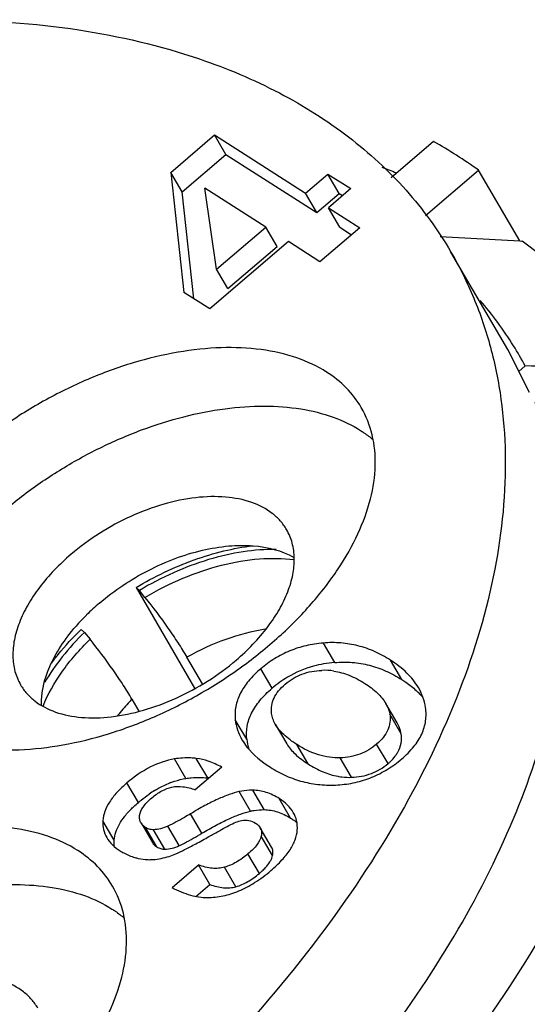
# Model space of a CAD drawing. Units: millimetres. Extents: x 2227 to 2375, y 637 to 742.
# Drawn here: x 2347 to 2351, y 688 to 694 of the extents above; entities that cross this region are included whole.
import ezdxf

# ---------------------------------------------------------------- set-up
doc = ezdxf.new("R2010")
doc.units = ezdxf.units.MM
doc.header["$LTSCALE"] = 65.395
doc.layers.get('0').update_dxf_attribs({"linetype": 'CONTINUOUS', "lineweight": 30})

msp = doc.modelspace()

# ---------------------------------------------------------------- linework, layer by layer
at = {"color": 7, "linetype": 'Continuous'}
for p, q in [((2348.3193, 693.2097), (2348.595, 693.4449)), ((2348.6665, 693.3224), (2348.595, 693.4449)), ((2348.595, 693.4449), (2349.1668, 693.0794)), ((2349.9715, 693.4041), (2349.7042, 693.1761)), ((2348.3908, 693.0872), (2348.6665, 693.3224)), ((2348.6665, 693.3224), (2349.2383, 692.9569)), ((2348.3193, 693.2097), (2348.4023, 692.455)), ((2348.3908, 693.0872), (2348.3193, 693.2097)), ((2349.1668, 693.0794), (2349.3074, 693.1993)), ((2349.3789, 693.0768), (2349.3074, 693.1993)), ((2349.3074, 693.1993), (2349.451, 693.1075)), ((2349.9214, 692.9387), (2350.2548, 693.2231)), ((2350.514, 692.779), (2350.2548, 693.2231)), ((2348.4647, 692.4152), (2348.3908, 693.0872)), ((2348.6074, 692.6022), (2348.5327, 693.1115)), ((2348.9167, 692.8661), (2348.5327, 693.1115)), ((2349.2383, 692.9569), (2349.1668, 693.0794)), ((2349.2383, 692.9569), (2349.3789, 693.0768)), ((2349.451, 693.1075), (2349.3104, 692.9876)), ((2349.3789, 693.0768), (2349.3995, 693.0636)), ((2349.3819, 692.8651), (2349.3104, 692.9876)), ((2349.3104, 692.9876), (2349.5072, 692.8618)), ((2348.6074, 692.6022), (2348.9167, 692.8661)), ((2348.9882, 692.7436), (2348.9167, 692.8661)), ((2349.5072, 692.8618), (2349.2571, 692.6485)), ((2349.3819, 692.8651), (2349.4558, 692.8179)), ((2349.0603, 692.7743), (2348.5645, 692.3514)), ((2349.2571, 692.6485), (2349.0603, 692.7743)), ((2350.0125, 692.8072), (2350.514, 692.779)), ((2350.514, 692.779), (2350.5274, 692.7782)), ((2348.6789, 692.4797), (2348.9882, 692.7436)), ((2350.4381, 692.0964), (2350.0806, 692.7088)), ((2348.6789, 692.4797), (2348.6074, 692.6022)), ((2348.5645, 692.3514), (2348.4023, 692.455)), ((2350.5739, 691.8258), (2350.4379, 692.0966)), ((2350.5478, 691.9935), (2350.5071, 691.9589)), ((2348.1009, 690.6001), (2348.4695, 689.9686)), ((2348.1009, 690.6001), (2348.1219, 690.5823)), ((2348.1569, 690.5388), (2348.1219, 690.5823)), ((2347.7769, 690.3191), (2347.7559, 690.3368)), ((2347.7769, 690.3191), (2347.8119, 690.2755)), ((2349.3502, 690.1297), (2349.2787, 690.2522)), ((2348.518, 689.9952), (2348.4204, 690.1624)), ((2349.7715, 690.0224), (2349.7, 690.1449)), ((2348.9564, 689.9677), (2348.8849, 690.0901)), ((2348.0754, 689.8991), (2348.1188, 689.8248)), ((2349.7431, 689.7497), (2349.6716, 689.8722)), ((2349.7679, 689.6821), (2349.6964, 689.8046)), ((2348.7967, 689.647), (2348.7252, 689.7695)), ((2348.9766, 689.7415), (2349.0481, 689.619)), ((2349.183, 689.4921), (2349.1115, 689.6146)), ((2349.6852, 689.4943), (2349.6137, 689.6168)), ((2348.4148, 689.4013), (2348.3433, 689.5238)), ((2348.5516, 689.4047), (2348.4801, 689.5271)), ((2349.456, 689.4082), (2349.3845, 689.5307)), ((2348.6405, 689.472), (2348.4735, 689.3295)), ((2348.1156, 689.2505), (2348.0441, 689.373)), ((2348.8209, 689.1957), (2348.7494, 689.3182)), ((2348.9063, 689.2049), (2348.8348, 689.3274)), ((2349.073, 689.152), (2349.0015, 689.2745)), ((2348.5154, 689.0564), (2348.4439, 689.1789)), ((2347.9644, 689.0131), (2347.8929, 689.1356)), ((2348.1329, 689.1211), (2348.2044, 688.9986)), ((2348.2319, 688.971), (2348.1604, 689.0935)), ((2348.2817, 688.9565), (2348.2102, 689.079)), ((2348.3728, 688.9788), (2348.3013, 689.1013)), ((2348.9533, 688.969), (2348.8819, 689.0915)), ((2348.9596, 688.9161), (2348.8882, 689.0386)), ((2348.8762, 688.8043), (2348.8047, 688.9267)), ((2348.3274, 688.7151), (2348.4944, 688.8575)), ((2348.5659, 688.735), (2348.4944, 688.8575)), ((2348.7294, 688.7209), (2348.6579, 688.8434)), ((2348.4777, 688.6598), (2348.5659, 688.735))]:
    msp.add_line(p, q, dxfattribs=at)
for centre, radius, start, end in [((2348.3447, 690.5468), 3.288, 54.48449, 60.34558), ((2348.2397, 689.3811), 4.1074, 68.60646, 69.9491), ((2348.7382, 690.3235), 3.0376, 50.63387, 53.91205), ((2348.4054, 690.8254), 2.4402, 32.03203, 40.35095), ((2348.4326, 690.8437), 2.4075, 28.52919, 32.00624), ((2346.471, 545.517), 146.5333, 88.280758, 88.405738), ((2348.8034, 689.408), 1.4382, 130.42643, 134.81781), ((2348.7144, 689.4962), 1.3129, 134.7787, 138.98577), ((2349.3913, 689.4669), 0.6628, 105.25796, 120.57324), ((2349.4021, 689.4299), 0.7014, 100.00936, 105.31889), ((2349.4111, 689.3808), 0.7513, 94.64974, 100.03004), ((2349.4013, 689.4503), 0.6822, 120.58639, 125.51652), ((2349.283, 689.6835), 0.3971, 81.19841, 92.08989), ((2349.4216, 689.4224), 0.7168, 125.54393, 130.47497), ((2349.5063, 689.5646), 0.5272, 43.94333, 47.53272), ((2349.5405, 689.5979), 0.4795, 41.20218, 43.91119), ((2349.1004, 689.6797), 0.3055, 186.13717, 198.02012), ((2349.4451, 689.8215), 0.4138, 259.63039, 260.30524), ((2348.5125, 688.8645), 0.5461, 110.71724, 111.30237), ((2348.5231, 689.135), 0.2712, 82.15811, 83.96773), ((2348.5988, 688.7019), 0.7305, 121.40243, 124.64993), ((2348.1498, 688.9971), 0.1859, 185.76677, 186.31074)]:
    msp.add_arc(centre, radius, start, end, dxfattribs=at)
for points, knots in [([(2341.2308, 692.1582), (2341.5199, 692.3667), (2342.1182, 692.7566), (2343.0609, 693.2532), (2344.0311, 693.6532), (2345.0053, 693.9466), (2345.96, 694.1266), (2346.8726, 694.1883), (2347.7212, 694.1303), (2348.2532, 694.0065), (2348.4993, 693.9227)], [0, 0, 0, 0, 1.069205, 2.138885, 3.192083, 4.212562, 5.185945, 6.100645, 6.949098, 7.729182, 7.729182, 7.729182, 7.729182]), ([(2348.4993, 693.9227), (2348.6718, 693.8641), (2348.9996, 693.7265), (2349.4403, 693.4493), (2349.8075, 693.1113), (2350, 692.847), (2350.0807, 692.7087)], [0, 0, 0, 0, 0.54635, 1.061761, 1.554379, 2.034853, 2.034853, 2.034853, 2.034853]), ([(2350.0807, 692.7087), (2350.1349, 692.6159), (2350.2313, 692.4215), (2350.3367, 692.1106), (2350.4026, 691.7817), (2350.438, 691.3137), (2350.3762, 690.6899), (2350.1466, 689.9249), (2349.7679, 689.1462), (2349.2502, 688.3722), (2348.6066, 687.6214), (2348.1129, 687.1569), (2347.8496, 686.9323)], [0, 0, 0, 0, 0.322457, 0.64866, 0.982137, 1.326011, 2.053776, 2.846996, 3.710546, 4.641936, 5.632939, 6.671317, 6.671317, 6.671317, 6.671317]), ([(2351.1298, 692.2082), (2351.1806, 692.1055), (2351.2695, 691.8914), (2351.362, 691.5523), (2351.4137, 691.1957), (2351.4283, 690.6907), (2351.3378, 690.0228), (2351.0711, 689.2076), (2350.6523, 688.3803), (2350.0916, 687.5597), (2349.4023, 686.764), (2348.8766, 686.2709), (2348.5969, 686.0323)], [0, 0, 0, 0, 0.343757, 0.693295, 1.051732, 1.422021, 2.206166, 3.058981, 3.98415, 4.978468, 6.033362, 7.136486, 7.136486, 7.136486, 7.136486]), ([(2349.2988, 691.9549), (2349.2404, 691.9922), (2349.1068, 692.054), (2348.8816, 692.1036), (2348.6298, 692.1138), (2348.359, 692.0844), (2348.0773, 692.0167), (2347.7931, 691.9128), (2347.5153, 691.7758), (2347.2523, 691.61), (2347.0124, 691.4206), (2346.8029, 691.2132), (2346.6303, 690.9943), (2346.4998, 690.7703), (2346.4156, 690.5478), (2346.3808, 690.3329), (2346.3955, 690.1628), (2346.4339, 690.0404), (2346.4613, 689.9841), (2346.4769, 689.9573)], [0, 0, 0, 0, 0.207827, 0.436556, 0.687836, 0.960494, 1.251185, 1.55508, 1.866373, 2.178765, 2.485884, 2.781711, 3.061025, 3.319906, 3.556341, 3.770939, 3.967696, 4.061887, 4.154733, 4.154733, 4.154733, 4.154733]), ([(2349.517, 691.7317), (2349.491, 691.7761), (2349.4265, 691.8602), (2349.3437, 691.9262), (2349.2988, 691.9549)], [0, 0, 0, 0, 0.1542673, 0.3143788, 0.3143788, 0.3143788, 0.3143788]), ([(2348.2428, 686.2586), (2348.491, 686.4703), (2348.9582, 686.9075), (2349.5738, 687.6119), (2350.0791, 688.3388), (2350.4628, 689.0725), (2350.716, 689.7976), (2350.8321, 690.4991), (2350.81, 691.0602), (2350.7185, 691.4752), (2350.6497, 691.6705), (2350.6096, 691.7645)], [0, 0, 0, 0, 0.978676, 1.916089, 2.80177, 3.62826, 4.392384, 5.096433, 5.749384, 6.062154, 6.368713, 6.368713, 6.368713, 6.368713]), ([(2346.6159, 689.7934), (2346.6044, 689.8538), (2346.5974, 689.9832), (2346.6318, 690.1826), (2346.7087, 690.3889), (2346.8257, 690.5968), (2346.9796, 690.8012), (2347.1663, 690.9968), (2347.3808, 691.1785), (2347.6175, 691.3414), (2347.8701, 691.4813), (2348.1318, 691.5943), (2348.3956, 691.6776), (2348.6546, 691.7288), (2348.902, 691.7465), (2349.1315, 691.7303), (2349.337, 691.68), (2349.4593, 691.6219), (2349.5132, 691.5874)], [0, 0, 0, 0, 0.184257, 0.384316, 0.603209, 0.841464, 1.097633, 1.368796, 1.650991, 1.93957, 2.229515, 2.51573, 2.793329, 3.057934, 3.306036, 3.535326, 3.745266, 3.937403, 3.937403, 3.937403, 3.937403]), ([(2348.7642, 690.1019), (2348.8459, 690.161), (2349.0004, 690.2855), (2349.2047, 690.4915), (2349.3726, 690.7084), (2349.4991, 690.9297), (2349.5803, 691.1494), (2349.613, 691.3613), (2349.5951, 691.5593), (2349.5479, 691.6786), (2349.517, 691.7317)], [0, 0, 0, 0, 0.302649, 0.593808, 0.868524, 1.123116, 1.35576, 1.567167, 1.761297, 1.945544, 1.945544, 1.945544, 1.945544]), ([(2349.5132, 691.5874), (2349.5201, 691.583), (2349.5471, 691.5652), (2349.5728, 691.5456), (2349.5912, 691.5301)], [0, 0, 0, 0, 0.0245305, 0.09685703, 0.09685703, 0.09685703, 0.09685703]), ([(2349.0474, 690.9651), (2349.0361, 690.9844), (2349.0093, 691.0212), (2348.9399, 691.0858), (2348.8241, 691.1449), (2348.6583, 691.1761), (2348.4703, 691.1703), (2348.2694, 691.1282), (2348.0655, 691.052), (2347.8694, 690.9458), (2347.7486, 690.8572), (2347.692, 690.809)], [0, 0, 0, 0, 0.067, 0.13564, 0.282788, 0.44942, 0.637208, 0.843468, 1.062688, 1.287667, 1.510567, 1.510567, 1.510567, 1.510567]), ([(2348.7307, 690.1451), (2348.8037, 690.2073), (2348.9023, 690.3087), (2349.003, 690.4594), (2349.0568, 690.5699), (2349.0894, 690.6785), (2349.0997, 690.7828), (2349.087, 690.8799), (2349.0628, 690.9386), (2349.0474, 690.9651)], [0, 0, 0, 0, 0.2876836, 0.4198763, 0.5424607, 0.6550548, 0.7583558, 0.8543288, 0.9462062, 0.9462062, 0.9462062, 0.9462062]), ([(2347.8708, 690.5028), (2347.9647, 690.5829), (2348.1206, 690.6864), (2348.3443, 690.7856), (2348.5137, 690.8377), (2348.679, 690.8655), (2348.8747, 690.869), (2349.0166, 690.8346), (2349.0926, 690.7898)], [0, 0, 0, 0, 0.370396, 0.554931, 0.733024, 0.900854, 1.055576, 1.320274, 1.320274, 1.320274, 1.320274]), ([(2348.1009, 690.6001), (2348.2164, 690.67), (2348.3982, 690.7576), (2348.6491, 690.8332), (2348.7741, 690.856), (2348.8355, 690.8631)], [0, 0, 0, 0, 0.4051497, 0.5999418, 0.7851617, 0.7851617, 0.7851617, 0.7851617]), ([(2348.9823, 690.84), (2348.9132, 690.8411), (2348.7691, 690.8299), (2348.5518, 690.7797), (2348.3324, 690.6975), (2348.1909, 690.6237), (2348.1219, 690.5823)], [0, 0, 0, 0, 0.2073992, 0.431353, 0.6670355, 0.9085362, 0.9085362, 0.9085362, 0.9085362]), ([(2347.692, 690.809), (2347.6191, 690.7467), (2347.5205, 690.6453), (2347.4197, 690.4947), (2347.366, 690.3842), (2347.3334, 690.2755), (2347.3231, 690.1713), (2347.3357, 690.0741), (2347.36, 690.0155), (2347.3754, 689.989)], [0, 0, 0, 0, 0.2876836, 0.4198763, 0.5424607, 0.6550548, 0.7583558, 0.8543288, 0.9462062, 0.9462062, 0.9462062, 0.9462062]), ([(2348.1569, 690.5388), (2348.2332, 690.5842), (2348.3897, 690.6633), (2348.632, 690.7458), (2348.8682, 690.7871), (2349.0224, 690.7856), (2349.0944, 690.776)], [0, 0, 0, 0, 0.2664448, 0.5241654, 0.7649664, 0.9828274, 0.9828274, 0.9828274, 0.9828274]), ([(2348.1569, 690.5388), (2348.2072, 690.4761), (2348.2786, 690.3814), (2348.3645, 690.2544), (2348.4029, 690.1924), (2348.4204, 690.1624)], [0, 0, 0, 0, 0.2410722, 0.3555006, 0.4598126, 0.4598126, 0.4598126, 0.4598126]), ([(2347.5058, 689.8583), (2347.5033, 689.9419), (2347.5378, 690.0753), (2347.6274, 690.2371), (2347.6892, 690.318), (2347.7238, 690.3578)], [0, 0, 0, 0, 0.2508374, 0.3966615, 0.5548364, 0.5548364, 0.5548364, 0.5548364]), ([(2347.7769, 690.3191), (2347.7269, 690.2707), (2347.6358, 690.1712), (2347.5591, 690.06), (2347.527, 690.0037)], [0, 0, 0, 0, 0.2088298, 0.4034295, 0.4034295, 0.4034295, 0.4034295]), ([(2347.5708, 690.1268), (2347.5841, 690.1451), (2347.6411, 690.2191), (2347.7049, 690.2878), (2347.7559, 690.3368)], [0, 0, 0, 0, 0.0678889, 0.2801941, 0.2801941, 0.2801941, 0.2801941]), ([(2348.9132, 690.3389), (2348.8291, 690.3259), (2348.6586, 690.2807), (2348.4988, 690.2067), (2348.4204, 690.1624)], [0, 0, 0, 0, 0.2554571, 0.5255843, 0.5255843, 0.5255843, 0.5255843]), ([(2347.5167, 689.8549), (2347.5471, 689.9305), (2347.6332, 690.0817), (2347.747, 690.2121), (2347.8119, 690.2755)], [0, 0, 0, 0, 0.2443625, 0.5165724, 0.5165724, 0.5165724, 0.5165724]), ([(2348.0754, 689.8991), (2348.0579, 689.9291), (2348.0195, 689.9911), (2347.9336, 690.1181), (2347.8623, 690.2129), (2347.8119, 690.2755)], [0, 0, 0, 0, 0.1043121, 0.2187404, 0.4598126, 0.4598126, 0.4598126, 0.4598126]), ([(2349.2787, 690.2522), (2349.2421, 690.2491), (2349.1702, 690.2381), (2349.0669, 690.2053), (2348.9707, 690.1563), (2348.9125, 690.1137), (2348.8849, 690.0901)], [0, 0, 0, 0, 0.1101954, 0.2172897, 0.3238872, 0.4326788, 0.4326788, 0.4326788, 0.4326788]), ([(2349.7, 690.1449), (2349.6681, 690.1653), (2349.6024, 690.2009), (2349.4975, 690.2375), (2349.3888, 690.2555), (2349.3154, 690.2552), (2349.2787, 690.2522)], [0, 0, 0, 0, 0.1135802, 0.2231951, 0.3317724, 0.4423335, 0.4423335, 0.4423335, 0.4423335]), ([(2346.6951, 689.7341), (2346.7542, 689.6963), (2346.8896, 689.6339), (2347.1182, 689.5845), (2347.3737, 689.5755), (2347.6484, 689.6068), (2347.9339, 689.6774), (2348.2213, 689.7849), (2348.5015, 689.926), (2348.6788, 690.0402), (2348.7642, 690.1019)], [0, 0, 0, 0, 0.210445, 0.442333, 0.697321, 0.974112, 1.269165, 1.577404, 1.892765, 2.208696, 2.208696, 2.208696, 2.208696]), ([(2347.3754, 689.989), (2347.3867, 689.9697), (2347.4135, 689.9329), (2347.4829, 689.8683), (2347.5986, 689.8092), (2347.7645, 689.7779), (2347.9525, 689.7837), (2348.1534, 689.8259), (2348.3572, 689.9021), (2348.5533, 690.0082), (2348.6742, 690.0969), (2348.7307, 690.1451)], [0, 0, 0, 0, 0.067, 0.13564, 0.282788, 0.44942, 0.637208, 0.843468, 1.062688, 1.287667, 1.510567, 1.510567, 1.510567, 1.510567]), ([(2349.3502, 690.1297), (2349.3869, 690.1327), (2349.4603, 690.133), (2349.569, 690.115), (2349.6739, 690.0785), (2349.7396, 690.0428), (2349.7715, 690.0224)], [0, 0, 0, 0, 0.1105612, 0.2191384, 0.3287534, 0.4423335, 0.4423335, 0.4423335, 0.4423335]), ([(2349.8761, 689.9721), (2349.8566, 690.0055), (2349.8036, 690.0707), (2349.7371, 690.1211), (2349.7, 690.1449)], [0, 0, 0, 0, 0.1161878, 0.2485349, 0.2485349, 0.2485349, 0.2485349]), ([(2348.8849, 690.0901), (2348.8573, 690.0666), (2348.8086, 690.0189), (2348.7539, 689.9385), (2348.7243, 689.8544), (2348.7222, 689.7971), (2348.7252, 689.7695)], [0, 0, 0, 0, 0.1086647, 0.203476, 0.2892984, 0.3725503, 0.3725503, 0.3725503, 0.3725503]), ([(2349.0383, 689.9937), (2349.054, 690.0072), (2349.0876, 690.0313), (2349.1631, 690.0675), (2349.2263, 690.0789), (2349.2685, 690.0804)], [0, 0, 0, 0, 0.0620615, 0.1233435, 0.2501699, 0.2501699, 0.2501699, 0.2501699]), ([(2349.3438, 690.076), (2349.3771, 690.0709), (2349.4456, 690.0515), (2349.5082, 690.0182), (2349.5393, 689.9984)], [0, 0, 0, 0, 0.1010055, 0.2114872, 0.2114872, 0.2114872, 0.2114872]), ([(2348.9532, 689.8095), (2348.9513, 689.8258), (2348.9519, 689.8593), (2348.9671, 689.9083), (2348.9965, 689.9542), (2349.0232, 689.9809), (2349.0383, 689.9937)], [0, 0, 0, 0, 0.0494819, 0.0989239, 0.1519001, 0.2114206, 0.2114206, 0.2114206, 0.2114206]), ([(2349.5393, 689.9984), (2349.5676, 689.9802), (2349.6173, 689.9436), (2349.6576, 689.8961), (2349.6716, 689.8722)], [0, 0, 0, 0, 0.100979, 0.1840768, 0.1840768, 0.1840768, 0.1840768]), ([(2349.7715, 690.0224), (2349.7799, 690.017), (2349.8115, 689.996), (2349.8415, 689.9724), (2349.8622, 689.9535)], [0, 0, 0, 0, 0.0298986, 0.1140442, 0.1140442, 0.1140442, 0.1140442]), ([(2349.9207, 689.8476), (2349.9173, 689.8694), (2349.9063, 689.9126), (2349.8874, 689.9529), (2349.8761, 689.9721)], [0, 0, 0, 0, 0.0660152, 0.1327544, 0.1327544, 0.1327544, 0.1327544]), ([(2348.7967, 689.647), (2348.7937, 689.6746), (2348.7958, 689.7319), (2348.8254, 689.816), (2348.8801, 689.8964), (2348.9288, 689.9441), (2348.9564, 689.9677)], [0, 0, 0, 0, 0.0832519, 0.1690743, 0.2638856, 0.3725503, 0.3725503, 0.3725503, 0.3725503]), ([(2348.0754, 689.8991), (2348.0673, 689.8908), (2348.0356, 689.8575), (2348.0057, 689.8226), (2347.9846, 689.7956)], [0, 0, 0, 0, 0.0350458, 0.1377015, 0.1377015, 0.1377015, 0.1377015]), ([(2349.6716, 689.8722), (2349.6748, 689.8668), (2349.6861, 689.8455), (2349.6936, 689.8222), (2349.6964, 689.8046)], [0, 0, 0, 0, 0.01882281, 0.07222263, 0.07222263, 0.07222263, 0.07222263]), ([(2349.7716, 689.5242), (2349.7989, 689.5474), (2349.8469, 689.5949), (2349.8997, 689.676), (2349.926, 689.7616), (2349.9251, 689.8196), (2349.9207, 689.8476)], [0, 0, 0, 0, 0.1074731, 0.2013233, 0.2871956, 0.3723365, 0.3723365, 0.3723365, 0.3723365]), ([(2348.9766, 689.7415), (2348.9704, 689.7522), (2348.96, 689.7741), (2348.9545, 689.7978), (2348.9532, 689.8095)], [0, 0, 0, 0, 0.03716602, 0.07226182, 0.07226182, 0.07226182, 0.07226182]), ([(2349.6964, 689.8046), (2349.6991, 689.788), (2349.7, 689.7538), (2349.6856, 689.7037), (2349.6562, 689.6569), (2349.6291, 689.6299), (2349.6137, 689.6168)], [0, 0, 0, 0, 0.0506387, 0.1006973, 0.1542926, 0.2147292, 0.2147292, 0.2147292, 0.2147292]), ([(2348.7252, 689.7695), (2348.7275, 689.7478), (2348.737, 689.7042), (2348.7557, 689.6638), (2348.767, 689.6444)], [0, 0, 0, 0, 0.0655454, 0.1326273, 0.1326273, 0.1326273, 0.1326273]), ([(2349.1115, 689.6146), (2349.0825, 689.6331), (2349.0321, 689.6699), (2348.9906, 689.7176), (2348.9766, 689.7415)], [0, 0, 0, 0, 0.1032481, 0.1864752, 0.1864752, 0.1864752, 0.1864752]), ([(2349.7679, 689.6821), (2349.767, 689.6879), (2349.762, 689.7115), (2349.7523, 689.734), (2349.7431, 689.7497)], [0, 0, 0, 0, 0.01752324, 0.07223319, 0.07223319, 0.07223319, 0.07223319]), ([(2349.7467, 689.5661), (2349.7565, 689.5835), (2349.7711, 689.6216), (2349.7711, 689.6625), (2349.7679, 689.6821)], [0, 0, 0, 0, 0.0600122, 0.1197359, 0.1197359, 0.1197359, 0.1197359]), ([(2348.767, 689.6444), (2348.7763, 689.6284), (2348.8242, 689.5597), (2348.8911, 689.5063), (2348.9457, 689.4714)], [0, 0, 0, 0, 0.0558963, 0.2501673, 0.2501673, 0.2501673, 0.2501673]), ([(2349.0481, 689.619), (2349.0621, 689.5951), (2349.1036, 689.5474), (2349.154, 689.5106), (2349.183, 689.4921)], [0, 0, 0, 0, 0.0832271, 0.1864752, 0.1864752, 0.1864752, 0.1864752]), ([(2349.3845, 689.5307), (2349.362, 689.5298), (2349.316, 689.5322), (2349.2216, 689.5537), (2349.1543, 689.5873), (2349.1115, 689.6146)], [0, 0, 0, 0, 0.0675994, 0.1372803, 0.2895055, 0.2895055, 0.2895055, 0.2895055]), ([(2349.6137, 689.6168), (2349.5981, 689.6035), (2349.5649, 689.5795), (2349.4897, 689.5434), (2349.4268, 689.5322), (2349.3845, 689.5307)], [0, 0, 0, 0, 0.0614945, 0.1222623, 0.2489771, 0.2489771, 0.2489771, 0.2489771]), ([(2349.6852, 689.4943), (2349.6896, 689.4981), (2349.706, 689.5127), (2349.7209, 689.5289), (2349.7307, 689.5418)], [0, 0, 0, 0, 0.01737913, 0.06578003, 0.06578003, 0.06578003, 0.06578003]), ([(2349.7307, 689.5418), (2349.7321, 689.5438), (2349.7379, 689.5516), (2349.7431, 689.5598), (2349.7467, 689.5661)], [0, 0, 0, 0, 0.00745221, 0.02915966, 0.02915966, 0.02915966, 0.02915966]), ([(2348.3433, 689.5238), (2348.2912, 689.5151), (2348.1828, 689.4774), (2348.0896, 689.4119), (2348.0441, 689.373)], [0, 0, 0, 0, 0.1585953, 0.338222, 0.338222, 0.338222, 0.338222]), ([(2348.4801, 689.5271), (2348.4686, 689.5284), (2348.423, 689.5318), (2348.3769, 689.5294), (2348.3433, 689.5238)], [0, 0, 0, 0, 0.0348948, 0.137075, 0.137075, 0.137075, 0.137075]), ([(2348.6405, 689.472), (2348.6131, 689.4865), (2348.5613, 689.5103), (2348.5057, 689.5245), (2348.4801, 689.5271)], [0, 0, 0, 0, 0.0933063, 0.1703623, 0.1703623, 0.1703623, 0.1703623]), ([(2349.183, 689.4921), (2349.213, 689.473), (2349.2731, 689.4405), (2349.3386, 689.4203), (2349.3706, 689.4145)], [0, 0, 0, 0, 0.1065371, 0.2039431, 0.2039431, 0.2039431, 0.2039431]), ([(2349.3687, 689.3603), (2349.4059, 689.3626), (2349.4791, 689.3726), (2349.5846, 689.4055), (2349.6832, 689.4558), (2349.7431, 689.4999), (2349.7716, 689.5242)], [0, 0, 0, 0, 0.1117403, 0.2206719, 0.3298955, 0.4424455, 0.4424455, 0.4424455, 0.4424455]), ([(2349.456, 689.4082), (2349.4982, 689.4097), (2349.5612, 689.4209), (2349.6364, 689.457), (2349.6696, 689.481), (2349.6852, 689.4943)], [0, 0, 0, 0, 0.1267149, 0.1874826, 0.2489771, 0.2489771, 0.2489771, 0.2489771]), ([(2348.9457, 689.4714), (2348.9775, 689.451), (2349.0432, 689.4153), (2349.1483, 689.3782), (2349.2575, 689.3589), (2349.3316, 689.358), (2349.3687, 689.3603)], [0, 0, 0, 0, 0.1134038, 0.2234422, 0.3328901, 0.4445681, 0.4445681, 0.4445681, 0.4445681]), ([(2349.3754, 689.4136), (2349.3821, 689.4125), (2349.4088, 689.4086), (2349.4359, 689.4074), (2349.456, 689.4082)], [0, 0, 0, 0, 0.02044434, 0.08092908, 0.08092908, 0.08092908, 0.08092908]), ([(2348.0441, 689.373), (2348.0219, 689.3541), (2347.9823, 689.3168), (2347.9347, 689.2567), (2347.9037, 689.1968), (2347.8944, 689.1554), (2347.8929, 689.1356)], [0, 0, 0, 0, 0.0873606, 0.1628724, 0.2287416, 0.2882565, 0.2882565, 0.2882565, 0.2882565]), ([(2348.2181, 689.3254), (2348.226, 689.3302), (2348.2569, 689.3482), (2348.2893, 689.3637), (2348.3141, 689.3733)], [0, 0, 0, 0, 0.0276708, 0.1072915, 0.1072915, 0.1072915, 0.1072915]), ([(2348.3193, 689.3753), (2348.3272, 689.3783), (2348.3583, 689.3893), (2348.3906, 689.3972), (2348.4148, 689.4013)], [0, 0, 0, 0, 0.02526515, 0.0991094, 0.0991094, 0.0991094, 0.0991094]), ([(2348.3271, 689.3467), (2348.3493, 689.3516), (2348.4001, 689.3525), (2348.4483, 689.3388), (2348.4735, 689.3295)], [0, 0, 0, 0, 0.068308, 0.1489551, 0.1489551, 0.1489551, 0.1489551]), ([(2348.4148, 689.4013), (2348.426, 689.4031), (2348.4713, 689.409), (2348.5174, 689.4083), (2348.5516, 689.4047)], [0, 0, 0, 0, 0.0339323, 0.137089, 0.137089, 0.137089, 0.137089]), ([(2348.1156, 689.2505), (2348.1212, 689.2553), (2348.1431, 689.2736), (2348.166, 689.2908), (2348.1834, 689.3029)], [0, 0, 0, 0, 0.02202291, 0.08572718, 0.08572718, 0.08572718, 0.08572718]), ([(2348.2009, 689.2795), (2348.2202, 689.296), (2348.2597, 689.3241), (2348.3051, 689.3417), (2348.3271, 689.3467)], [0, 0, 0, 0, 0.0764085, 0.1440778, 0.1440778, 0.1440778, 0.1440778]), ([(2348.7494, 689.3182), (2348.7282, 689.3135), (2348.6826, 689.2996), (2348.6108, 689.2696), (2348.5298, 689.2288), (2348.4736, 689.1966), (2348.4439, 689.1789)], [0, 0, 0, 0, 0.0650702, 0.1426696, 0.2332382, 0.3369886, 0.3369886, 0.3369886, 0.3369886]), ([(2348.8348, 689.3274), (2348.8279, 689.3275), (2348.7992, 689.327), (2348.7707, 689.3229), (2348.7494, 689.3182)], [0, 0, 0, 0, 0.02069854, 0.08600439, 0.08600439, 0.08600439, 0.08600439]), ([(2349.0015, 689.2745), (2348.9759, 689.2909), (2348.9223, 689.3171), (2348.8633, 689.3269), (2348.8348, 689.3274)], [0, 0, 0, 0, 0.0911237, 0.1765899, 0.1765899, 0.1765899, 0.1765899]), ([(2348.0778, 689.2162), (2348.0808, 689.219), (2348.0931, 689.2308), (2348.1058, 689.2422), (2348.1156, 689.2505)], [0, 0, 0, 0, 0.01237409, 0.05104281, 0.05104281, 0.05104281, 0.05104281]), ([(2348.1239, 689.1691), (2348.1261, 689.1878), (2348.1408, 689.217), (2348.1701, 689.2517), (2348.1898, 689.27), (2348.2009, 689.2795)], [0, 0, 0, 0, 0.0564691, 0.0932154, 0.1367873, 0.1367873, 0.1367873, 0.1367873]), ([(2349.0897, 689.1876), (2349.0799, 689.2045), (2349.0534, 689.2373), (2349.0201, 689.2626), (2349.0015, 689.2745)], [0, 0, 0, 0, 0.0585253, 0.1247088, 0.1247088, 0.1247088, 0.1247088]), ([(2347.9644, 689.0131), (2347.9657, 689.03), (2347.9728, 689.065), (2347.9959, 689.1163), (2348.0314, 689.1676), (2348.0612, 689.1999), (2348.0778, 689.2162)], [0, 0, 0, 0, 0.050838, 0.1059543, 0.1675886, 0.2373557, 0.2373557, 0.2373557, 0.2373557]), ([(2348.1329, 689.1211), (2348.1289, 689.1279), (2348.1231, 689.1438), (2348.123, 689.1606), (2348.1239, 689.1691)], [0, 0, 0, 0, 0.02377129, 0.04950536, 0.04950536, 0.04950536, 0.04950536]), ([(2348.4439, 689.1789), (2348.431, 689.1712), (2348.3844, 689.1438), (2348.3367, 689.118), (2348.3013, 689.1013)], [0, 0, 0, 0, 0.0448767, 0.1623315, 0.1623315, 0.1623315, 0.1623315]), ([(2348.5154, 689.0564), (2348.545, 689.0741), (2348.6013, 689.1063), (2348.6823, 689.1471), (2348.7541, 689.1771), (2348.7997, 689.191), (2348.8209, 689.1957)], [0, 0, 0, 0, 0.1037503, 0.194319, 0.2719184, 0.3369886, 0.3369886, 0.3369886, 0.3369886]), ([(2348.8209, 689.1957), (2348.8282, 689.1973), (2348.8563, 689.2028), (2348.8851, 689.2052), (2348.9063, 689.2049)], [0, 0, 0, 0, 0.02228824, 0.08599784, 0.08599784, 0.08599784, 0.08599784]), ([(2348.9063, 689.2049), (2348.9348, 689.2044), (2348.9938, 689.1946), (2349.0474, 689.1684), (2349.073, 689.152)], [0, 0, 0, 0, 0.0854662, 0.1765899, 0.1765899, 0.1765899, 0.1765899]), ([(2349.1148, 689.0767), (2349.1161, 689.0961), (2349.1137, 689.135), (2349.0993, 689.1713), (2349.0897, 689.1876)], [0, 0, 0, 0, 0.0582422, 0.1150575, 0.1150575, 0.1150575, 0.1150575]), ([(2347.735, 688.948), (2347.6766, 688.9853), (2347.5431, 689.0471), (2347.3179, 689.0967), (2347.0661, 689.1068), (2346.7953, 689.0775), (2346.5135, 689.0098), (2346.2293, 688.9059), (2345.9515, 688.7689), (2345.6886, 688.6031), (2345.4487, 688.4136), (2345.2392, 688.2063), (2345.0665, 687.9874), (2344.936, 687.7634), (2344.8518, 687.5409), (2344.817, 687.326), (2344.8317, 687.1559), (2344.8701, 687.0335), (2344.8975, 686.9771), (2344.9131, 686.9504)], [0, 0, 0, 0, 0.207827, 0.436556, 0.687836, 0.960494, 1.251185, 1.55508, 1.866373, 2.178765, 2.485884, 2.781711, 3.061025, 3.319906, 3.556341, 3.770939, 3.967696, 4.061887, 4.154733, 4.154733, 4.154733, 4.154733]), ([(2347.8929, 689.1356), (2347.8916, 689.117), (2347.8937, 689.0797), (2347.9075, 689.0449), (2347.9167, 689.0292)], [0, 0, 0, 0, 0.0559633, 0.1102918, 0.1102918, 0.1102918, 0.1102918]), ([(2348.1604, 689.0935), (2348.1575, 689.0953), (2348.1468, 689.1029), (2348.1377, 689.1128), (2348.1329, 689.1211)], [0, 0, 0, 0, 0.01048782, 0.03921617, 0.03921617, 0.03921617, 0.03921617]), ([(2348.5596, 689.036), (2348.5699, 689.0417), (2348.6116, 689.0651), (2348.6536, 689.088), (2348.6854, 689.1051)], [0, 0, 0, 0, 0.0353229, 0.1434802, 0.1434802, 0.1434802, 0.1434802]), ([(2348.6854, 689.1051), (2348.6995, 689.1127), (2348.7253, 689.1253), (2348.7526, 689.1346), (2348.7651, 689.1371)], [0, 0, 0, 0, 0.04813609, 0.08610847, 0.08610847, 0.08610847, 0.08610847]), ([(2348.7651, 689.1371), (2348.7798, 689.14), (2348.8109, 689.1409), (2348.8396, 689.1288), (2348.8523, 689.1206)], [0, 0, 0, 0, 0.04511259, 0.09058906, 0.09058906, 0.09058906, 0.09058906]), ([(2348.8523, 689.1206), (2348.8556, 689.1186), (2348.8669, 689.1106), (2348.8768, 689.1002), (2348.8819, 689.0915)], [0, 0, 0, 0, 0.01148054, 0.04165828, 0.04165828, 0.04165828, 0.04165828]), ([(2349.073, 689.152), (2349.0763, 689.1499), (2349.0889, 689.1416), (2349.101, 689.1325), (2349.1095, 689.1252)], [0, 0, 0, 0, 0.01176028, 0.04536111, 0.04536111, 0.04536111, 0.04536111]), ([(2348.2102, 689.079), (2348.2016, 689.0788), (2348.1839, 689.0811), (2348.1679, 689.0887), (2348.1604, 689.0935)], [0, 0, 0, 0, 0.0258597, 0.05240417, 0.05240417, 0.05240417, 0.05240417]), ([(2348.3013, 689.1013), (2348.2867, 689.0944), (2348.257, 689.0834), (2348.2255, 689.0792), (2348.2102, 689.079)], [0, 0, 0, 0, 0.04837381, 0.09438819, 0.09438819, 0.09438819, 0.09438819]), ([(2348.3728, 688.9788), (2348.3837, 688.984), (2348.4322, 689.008), (2348.4793, 689.0348), (2348.5154, 689.0564)], [0, 0, 0, 0, 0.0362659, 0.1623376, 0.1623376, 0.1623376, 0.1623376]), ([(2348.8819, 689.0915), (2348.8862, 689.084), (2348.8921, 689.0662), (2348.8903, 689.0478), (2348.8882, 689.0386)], [0, 0, 0, 0, 0.0260558, 0.0543276, 0.0543276, 0.0543276, 0.0543276]), ([(2348.9492, 688.8227), (2348.9735, 688.8434), (2349.0168, 688.884), (2349.0691, 688.9485), (2349.1031, 689.0121), (2349.1133, 689.0559), (2349.1148, 689.0767)], [0, 0, 0, 0, 0.0956937, 0.1775552, 0.2479129, 0.310432, 0.310432, 0.310432, 0.310432]), ([(2347.9167, 689.0292), (2347.9262, 689.013), (2347.9518, 688.9814), (2347.984, 688.9569), (2348.002, 688.9454)], [0, 0, 0, 0, 0.0564418, 0.1204606, 0.1204606, 0.1204606, 0.1204606]), ([(2347.9649, 688.9785), (2347.9646, 688.9813), (2347.9637, 688.9928), (2347.9638, 689.0044), (2347.9644, 689.0131)], [0, 0, 0, 0, 0.00850958, 0.03470944, 0.03470944, 0.03470944, 0.03470944]), ([(2348.2044, 688.9986), (2348.2059, 688.9959), (2348.2133, 688.9851), (2348.2235, 688.9763), (2348.2319, 688.971)], [0, 0, 0, 0, 0.00932305, 0.03923327, 0.03923327, 0.03923327, 0.03923327]), ([(2348.2817, 688.9565), (2348.297, 688.9567), (2348.3285, 688.9609), (2348.3582, 688.9719), (2348.3728, 688.9788)], [0, 0, 0, 0, 0.04601438, 0.09438819, 0.09438819, 0.09438819, 0.09438819]), ([(2348.3086, 688.9114), (2348.323, 688.9159), (2348.3561, 688.9293), (2348.412, 688.9559), (2348.4814, 688.9923), (2348.532, 689.0204), (2348.5596, 689.036)], [0, 0, 0, 0, 0.0452777, 0.1070652, 0.185495, 0.2805847, 0.2805847, 0.2805847, 0.2805847]), ([(2348.8882, 689.0386), (2348.8836, 689.0191), (2348.8668, 688.9897), (2348.8357, 688.9545), (2348.8157, 688.9362), (2348.8047, 688.9267)], [0, 0, 0, 0, 0.0601657, 0.0977653, 0.1412936, 0.1412936, 0.1412936, 0.1412936]), ([(2347.9532, 688.7248), (2347.9273, 688.7692), (2347.8627, 688.8533), (2347.78, 688.9192), (2347.735, 688.948)], [0, 0, 0, 0, 0.1542673, 0.3143788, 0.3143788, 0.3143788, 0.3143788]), ([(2348.002, 688.9454), (2348.009, 688.941), (2348.038, 688.9239), (2348.0695, 688.9112), (2348.0939, 688.9041)], [0, 0, 0, 0, 0.0247975, 0.1009279, 0.1009279, 0.1009279, 0.1009279]), ([(2348.2319, 688.971), (2348.2394, 688.9662), (2348.2554, 688.9586), (2348.273, 688.9564), (2348.2817, 688.9565)], [0, 0, 0, 0, 0.02654447, 0.05240417, 0.05240417, 0.05240417, 0.05240417]), ([(2348.8047, 688.9267), (2348.782, 688.9074), (2348.736, 688.8738), (2348.6836, 688.8508), (2348.6579, 688.8434)], [0, 0, 0, 0, 0.089504, 0.169753, 0.169753, 0.169753, 0.169753]), ([(2348.9596, 688.9161), (2348.9618, 688.9253), (2348.9636, 688.9437), (2348.9577, 688.9615), (2348.9533, 688.969)], [0, 0, 0, 0, 0.02827181, 0.0543276, 0.0543276, 0.0543276, 0.0543276]), ([(2348.0939, 688.9041), (2348.1009, 688.9021), (2348.1282, 688.8951), (2348.1563, 688.8914), (2348.1772, 688.8908)], [0, 0, 0, 0, 0.02194088, 0.08446584, 0.08446584, 0.08446584, 0.08446584]), ([(2348.1772, 688.8908), (2348.1874, 688.8904), (2348.2319, 688.8914), (2348.2758, 688.9013), (2348.3086, 688.9114)], [0, 0, 0, 0, 0.0305819, 0.1333695, 0.1333695, 0.1333695, 0.1333695]), ([(2348.6579, 688.8434), (2348.6456, 688.8399), (2348.6196, 688.8352), (2348.5638, 688.8355), (2348.5218, 688.8469), (2348.4944, 688.8575)], [0, 0, 0, 0, 0.0385443, 0.0784576, 0.1666631, 0.1666631, 0.1666631, 0.1666631]), ([(2348.9043, 688.8301), (2348.9082, 688.8339), (2348.9219, 688.8483), (2348.9344, 688.8638), (2348.9421, 688.876)], [0, 0, 0, 0, 0.0162817, 0.05952474, 0.05952474, 0.05952474, 0.05952474]), ([(2348.9421, 688.876), (2348.9442, 688.8794), (2348.9516, 688.892), (2348.9572, 688.9057), (2348.9596, 688.9161)], [0, 0, 0, 0, 0.01183829, 0.0438671, 0.0438671, 0.0438671, 0.0438671]), ([(2348.7294, 688.7209), (2348.7551, 688.7283), (2348.8075, 688.7513), (2348.8535, 688.7849), (2348.8762, 688.8043)], [0, 0, 0, 0, 0.080249, 0.169753, 0.169753, 0.169753, 0.169753]), ([(2348.7466, 688.6938), (2348.7815, 688.7081), (2348.8527, 688.7464), (2348.9168, 688.7951), (2348.9492, 688.8227)], [0, 0, 0, 0, 0.1129972, 0.2408677, 0.2408677, 0.2408677, 0.2408677]), ([(2348.8762, 688.8043), (2348.8787, 688.8064), (2348.8883, 688.8148), (2348.8977, 688.8235), (2348.9043, 688.8301)], [0, 0, 0, 0, 0.00999553, 0.03821565, 0.03821565, 0.03821565, 0.03821565]), ([(2345.0521, 686.7865), (2345.0407, 686.8469), (2345.0337, 686.9763), (2345.068, 687.1757), (2345.1449, 687.382), (2345.2619, 687.5899), (2345.4158, 687.7943), (2345.6025, 687.9899), (2345.8171, 688.1716), (2346.0538, 688.3345), (2346.3063, 688.4744), (2346.568, 688.5874), (2346.8319, 688.6707), (2347.0909, 688.7219), (2347.3383, 688.7396), (2347.5677, 688.7233), (2347.7733, 688.6731), (2347.8955, 688.615), (2347.9495, 688.5805)], [0, 0, 0, 0, 0.184257, 0.384316, 0.603209, 0.841464, 1.097633, 1.368796, 1.650991, 1.93957, 2.229515, 2.51573, 2.793329, 3.057934, 3.306036, 3.535326, 3.745266, 3.937403, 3.937403, 3.937403, 3.937403]), ([(2348.5659, 688.735), (2348.5933, 688.7244), (2348.6353, 688.7131), (2348.6911, 688.7127), (2348.7171, 688.7174), (2348.7294, 688.7209)], [0, 0, 0, 0, 0.0882054, 0.1281188, 0.1666631, 0.1666631, 0.1666631, 0.1666631]), ([(2347.2004, 687.095), (2347.2821, 687.1541), (2347.4366, 687.2786), (2347.6409, 687.4846), (2347.8089, 687.7014), (2347.9354, 687.9228), (2348.0165, 688.1424), (2348.0492, 688.3544), (2348.0313, 688.5524), (2347.9841, 688.6717), (2347.9532, 688.7248)], [0, 0, 0, 0, 0.302649, 0.593808, 0.868524, 1.123116, 1.35576, 1.567167, 1.761297, 1.945544, 1.945544, 1.945544, 1.945544]), ([(2348.3274, 688.7151), (2348.3647, 688.6957), (2348.4363, 688.6651), (2348.5139, 688.6522), (2348.5493, 688.6525)], [0, 0, 0, 0, 0.1261069, 0.2321814, 0.2321814, 0.2321814, 0.2321814]), ([(2348.5493, 688.6525), (2348.5824, 688.6529), (2348.65, 688.6604), (2348.7148, 688.6808), (2348.7466, 688.6938)], [0, 0, 0, 0, 0.0993183, 0.2025548, 0.2025548, 0.2025548, 0.2025548]), ([(2347.9495, 688.5805), (2347.9564, 688.5761), (2347.9833, 688.5583), (2348.0091, 688.5387), (2348.0275, 688.5231)], [0, 0, 0, 0, 0.0245305, 0.09685703, 0.09685703, 0.09685703, 0.09685703]), ([(2347.4836, 687.9581), (2347.4723, 687.9774), (2347.4456, 688.0143), (2347.3762, 688.0788), (2347.2604, 688.138), (2347.0945, 688.1692), (2346.9065, 688.1634), (2346.7056, 688.1213), (2346.5018, 688.0451), (2346.3057, 687.9389), (2346.1848, 687.8503), (2346.1283, 687.8021)], [0, 0, 0, 0, 0.067, 0.13564, 0.282788, 0.44942, 0.637208, 0.843468, 1.062688, 1.287667, 1.510567, 1.510567, 1.510567, 1.510567])]:
    msp.add_open_spline(points, degree=3, knots=knots, dxfattribs=at)

doc.saveas('drawing.dxf')
